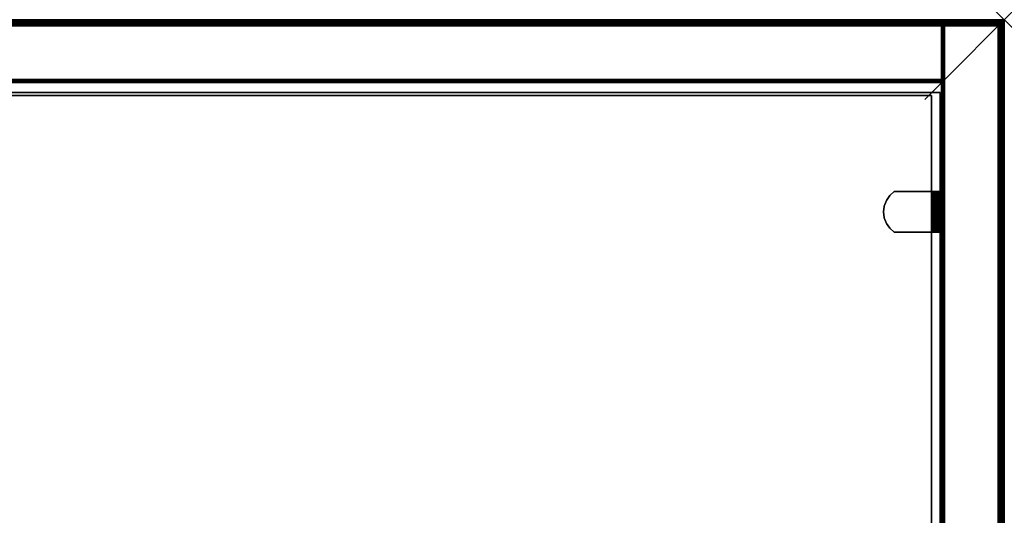
# Model space of a CAD drawing. Units: inches. Extents: x -0.2 to 48, y -20 to 0.
# Drawn here: x 35.6 to 48, y -6.2 to 0 of the extents above; entities that cross this region are included whole.
import ezdxf

# ---------------------------------------------------------------- set-up
doc = ezdxf.new("R2010")
doc.units = ezdxf.units.IN
doc.header["$MEASUREMENT"] = 0
doc.header["$PDMODE"] = 3
doc.header["$PDSIZE"] = 1
for name, color, linetype in [('A-FURN-3-NODE', 7, 'Continuous'), ('A-FURN-3-STOR-UPPR-WD-BCKPNL-EDGE-HORZ', 255, 'Continuous'), ('A-FURN-3-STOR-UPPR-WD-BCKPNL-SRFC-VERT', 255, 'Continuous'), ('A-FURN-3-STOR-UPPR-WD-SDPNL-EDGE-VERT', 255, 'Continuous'), ('A-FURN-3-STOR-UPPR-WD-SDPNL-HOLE', 250, 'Continuous'), ('A-FURN-3-STOR-UPPR-WD-SDPNL-SRFC-VERT', 255, 'Continuous'), ('A-FURN-3-STOR-UPPR-WD-SHLF-CORE', 33, 'Continuous'), ('A-FURN-3-STOR-UPPR-WD-SHLF-HRDWR', 253, 'Continuous'), ('A-FURN-3-STOR-UPPR-WD-SHLF-SRFC-HORZ', 255, 'Continuous'), ('A-FURN-3-STOR-UPPR-WD-TOP-EDGE-HORZ', 255, 'Continuous'), ('A-FURN-3-STOR-UPPR-WD-TOP-SRFC-HORZ', 255, 'Continuous')]:
    doc.layers.add(name, color=color, linetype=linetype)

msp = doc.modelspace()

# ---------------------------------------------------------------- linework, layer by layer
at = {"layer": 'A-FURN-3-NODE'}
msp.add_point((48, 0), dxfattribs=at)
at = {"layer": 'A-FURN-3-STOR-UPPR-WD-BCKPNL-SRFC-VERT'}
for points in [[(47.211, -0.039, 75), (47.211, -0.039, 29.039), (0.789, -0.039, 29.039), (0.789, -0.039, 75)], [(0.789, -0.789, 75), (0.789, -0.789, 29.039), (47.211, -0.789, 29.039), (47.211, -0.789, 75)]]:
    msp.add_3dface(points, dxfattribs=at)
at = {"layer": 'A-FURN-3-STOR-UPPR-WD-SDPNL-EDGE-VERT'}
for points, invisible_edges in [([(47.25, -0.078, 29), (47.922, -0.078, 29), (47.586, -6.352, 29), (47.25, -6.352, 29)], 2), ([(47.922, -0.078, 29), (47.922, -0.078, 29), (47.619, -6.354, 29), (47.586, -6.352, 29)], 10), ([(47.922, -0.078, 29), (47.922, -0.078, 29), (47.651, -6.36, 29), (47.619, -6.354, 29)], 10), ([(47.922, -0.078, 29), (47.922, -0.078, 29), (47.682, -6.371, 29), (47.651, -6.36, 29)], 10), ([(47.922, -0.078, 29), (47.922, -0.078, 29), (47.711, -6.385, 29), (47.682, -6.371, 29)], 10), ([(47.922, -0.078, 29), (47.922, -0.078, 29), (47.738, -6.403, 29), (47.711, -6.385, 29)], 10), ([(47.922, -0.078, 29), (47.922, -0.078, 29), (47.763, -6.425, 29), (47.738, -6.403, 29)], 10), ([(47.922, -0.078, 29), (47.922, -0.078, 29), (47.784, -6.449, 29), (47.763, -6.425, 29)], 10), ([(47.922, -0.078, 29), (47.922, -0.078, 29), (47.803, -6.477, 29), (47.784, -6.449, 29)], 10), ([(47.922, -0.078, 29), (47.922, -0.078, 29), (47.817, -6.506, 29), (47.803, -6.477, 29)], 10), ([(47.828, -6.537, 29), (47.828, -6.537, 29), (47.817, -6.506, 29), (47.922, -0.078, 29)], 12), ([(47.834, -6.569, 29), (47.834, -6.569, 29), (47.828, -6.537, 29), (47.922, -0.078, 29)], 12), ([(47.836, -6.602, 29), (47.836, -6.602, 29), (47.834, -6.569, 29), (47.922, -0.078, 29)], 12), ([(47.836, -6.602, 29), (47.836, -13.132, 29), (47.922, -19.843, 29), (47.922, -0.078, 29)], 10)]:
    msp.add_3dface(points, dxfattribs=dict(at, invisible_edges=invisible_edges))
at = {"layer": 'A-FURN-3-STOR-UPPR-WD-SDPNL-HOLE'}
for points, invisible_edges in [([(47.201, -2.335, 54.902), (47.201, -2.339, 54.872), (47.201, -2.339, 54.933), (47.201, -2.335, 54.902)], 2), ([(47.201, -2.335, 56.162), (47.201, -2.339, 56.132), (47.201, -2.339, 56.193), (47.201, -2.335, 56.162)], 2), ([(47.201, -2.335, 57.422), (47.201, -2.339, 57.392), (47.201, -2.339, 57.453), (47.201, -2.335, 57.422)], 2), ([(47.201, -2.335, 58.682), (47.201, -2.339, 58.651), (47.201, -2.339, 58.713), (47.201, -2.335, 58.682)], 2), ([(47.201, -2.335, 59.942), (47.201, -2.339, 59.911), (47.201, -2.339, 59.972), (47.201, -2.335, 59.942)], 2), ([(47.201, -2.335, 61.202), (47.201, -2.339, 61.171), (47.201, -2.339, 61.232), (47.201, -2.335, 61.202)], 2), ([(47.201, -2.335, 62.462), (47.201, -2.339, 62.431), (47.201, -2.339, 62.492), (47.201, -2.335, 62.462)], 2), ([(47.201, -2.335, 63.721), (47.201, -2.339, 63.691), (47.201, -2.339, 63.752), (47.201, -2.335, 63.721)], 2), ([(47.201, -2.335, 64.981), (47.201, -2.339, 64.951), (47.201, -2.339, 65.012), (47.201, -2.335, 64.981)], 2), ([(47.201, -2.339, 54.872), (47.201, -2.351, 54.843), (47.201, -2.351, 54.962), (47.201, -2.339, 54.933)], 10), ([(47.201, -2.339, 56.132), (47.201, -2.351, 56.103), (47.201, -2.351, 56.221), (47.201, -2.339, 56.193)], 10), ([(47.201, -2.339, 57.392), (47.201, -2.351, 57.363), (47.201, -2.351, 57.481), (47.201, -2.339, 57.453)], 10), ([(47.201, -2.339, 58.651), (47.201, -2.351, 58.623), (47.201, -2.351, 58.741), (47.201, -2.339, 58.713)], 10), ([(47.201, -2.339, 59.911), (47.201, -2.351, 59.883), (47.201, -2.351, 60.001), (47.201, -2.339, 59.972)], 10), ([(47.201, -2.339, 61.171), (47.201, -2.351, 61.143), (47.201, -2.351, 61.261), (47.201, -2.339, 61.232)], 10), ([(47.201, -2.339, 62.431), (47.201, -2.351, 62.402), (47.201, -2.351, 62.521), (47.201, -2.339, 62.492)], 10), ([(47.201, -2.339, 63.691), (47.201, -2.351, 63.662), (47.201, -2.351, 63.78), (47.201, -2.339, 63.752)], 10), ([(47.201, -2.339, 64.951), (47.201, -2.351, 64.922), (47.201, -2.351, 65.04), (47.201, -2.339, 65.012)], 10), ([(47.201, -2.351, 54.843), (47.201, -2.369, 54.819), (47.201, -2.369, 54.986), (47.201, -2.351, 54.962)], 10), ([(47.201, -2.351, 56.103), (47.201, -2.369, 56.079), (47.201, -2.369, 56.246), (47.201, -2.351, 56.221)], 10), ([(47.201, -2.351, 57.363), (47.201, -2.369, 57.339), (47.201, -2.369, 57.506), (47.201, -2.351, 57.481)], 10), ([(47.201, -2.351, 58.623), (47.201, -2.369, 58.598), (47.201, -2.369, 58.766), (47.201, -2.351, 58.741)], 10), ([(47.201, -2.351, 59.883), (47.201, -2.369, 59.858), (47.201, -2.369, 60.025), (47.201, -2.351, 60.001)], 10), ([(47.201, -2.351, 61.143), (47.201, -2.369, 61.118), (47.201, -2.369, 61.285), (47.201, -2.351, 61.261)], 10), ([(47.201, -2.351, 62.402), (47.201, -2.369, 62.378), (47.201, -2.369, 62.545), (47.201, -2.351, 62.521)], 10), ([(47.201, -2.351, 63.662), (47.201, -2.369, 63.638), (47.201, -2.369, 63.805), (47.201, -2.351, 63.78)], 10), ([(47.201, -2.351, 64.922), (47.201, -2.369, 64.898), (47.201, -2.369, 65.065), (47.201, -2.351, 65.04)], 10), ([(47.201, -2.369, 54.819), (47.201, -2.394, 54.8), (47.201, -2.394, 55.005), (47.201, -2.369, 54.986)], 10), ([(47.201, -2.369, 56.079), (47.201, -2.394, 56.06), (47.201, -2.394, 56.265), (47.201, -2.369, 56.246)], 10), ([(47.201, -2.369, 57.339), (47.201, -2.394, 57.32), (47.201, -2.394, 57.524), (47.201, -2.369, 57.506)], 10), ([(47.201, -2.369, 58.598), (47.201, -2.394, 58.58), (47.201, -2.394, 58.784), (47.201, -2.369, 58.766)], 10), ([(47.201, -2.369, 59.858), (47.201, -2.394, 59.84), (47.201, -2.394, 60.044), (47.201, -2.369, 60.025)], 10), ([(47.201, -2.369, 61.118), (47.201, -2.394, 61.099), (47.201, -2.394, 61.304), (47.201, -2.369, 61.285)], 10), ([(47.201, -2.369, 62.378), (47.201, -2.394, 62.359), (47.201, -2.394, 62.564), (47.201, -2.369, 62.545)], 10), ([(47.201, -2.369, 63.638), (47.201, -2.394, 63.619), (47.201, -2.394, 63.824), (47.201, -2.369, 63.805)], 10), ([(47.201, -2.369, 64.898), (47.201, -2.394, 64.879), (47.201, -2.394, 65.084), (47.201, -2.369, 65.065)], 10), ([(47.201, -2.394, 54.8), (47.201, -2.422, 54.788), (47.201, -2.422, 55.017), (47.201, -2.394, 55.005)], 10), ([(47.201, -2.394, 56.06), (47.201, -2.422, 56.048), (47.201, -2.422, 56.276), (47.201, -2.394, 56.265)], 10), ([(47.201, -2.394, 57.32), (47.201, -2.422, 57.308), (47.201, -2.422, 57.536), (47.201, -2.394, 57.524)], 10), ([(47.201, -2.394, 58.58), (47.201, -2.422, 58.568), (47.201, -2.422, 58.796), (47.201, -2.394, 58.784)], 10), ([(47.201, -2.394, 59.84), (47.201, -2.422, 59.828), (47.201, -2.422, 60.056), (47.201, -2.394, 60.044)], 10), ([(47.201, -2.394, 61.099), (47.201, -2.422, 61.088), (47.201, -2.422, 61.316), (47.201, -2.394, 61.304)], 10), ([(47.201, -2.394, 62.359), (47.201, -2.422, 62.347), (47.201, -2.422, 62.576), (47.201, -2.394, 62.564)], 10), ([(47.201, -2.394, 63.619), (47.201, -2.422, 63.607), (47.201, -2.422, 63.835), (47.201, -2.394, 63.824)], 10), ([(47.201, -2.394, 64.879), (47.201, -2.422, 64.867), (47.201, -2.422, 65.095), (47.201, -2.394, 65.084)], 10), ([(47.201, -2.422, 54.788), (47.201, -2.453, 54.784), (47.201, -2.453, 55.021), (47.201, -2.422, 55.017)], 10), ([(47.201, -2.422, 56.048), (47.201, -2.453, 56.044), (47.201, -2.453, 56.28), (47.201, -2.422, 56.276)], 10), ([(47.201, -2.422, 57.308), (47.201, -2.453, 57.304), (47.201, -2.453, 57.54), (47.201, -2.422, 57.536)], 10), ([(47.201, -2.422, 58.568), (47.201, -2.453, 58.564), (47.201, -2.453, 58.8), (47.201, -2.422, 58.796)], 10), ([(47.201, -2.422, 59.828), (47.201, -2.453, 59.824), (47.201, -2.453, 60.06), (47.201, -2.422, 60.056)], 10), ([(47.201, -2.422, 61.088), (47.201, -2.453, 61.084), (47.201, -2.453, 61.32), (47.201, -2.422, 61.316)], 10), ([(47.201, -2.422, 62.347), (47.201, -2.453, 62.343), (47.201, -2.453, 62.58), (47.201, -2.422, 62.576)], 10), ([(47.201, -2.422, 63.607), (47.201, -2.453, 63.603), (47.201, -2.453, 63.839), (47.201, -2.422, 63.835)], 10), ([(47.201, -2.422, 64.867), (47.201, -2.453, 64.863), (47.201, -2.453, 65.099), (47.201, -2.422, 65.095)], 10), ([(47.201, -2.453, 54.784), (47.201, -2.484, 54.788), (47.201, -2.484, 55.017), (47.201, -2.453, 55.021)], 10), ([(47.201, -2.453, 56.044), (47.201, -2.484, 56.048), (47.201, -2.484, 56.276), (47.201, -2.453, 56.28)], 10), ([(47.201, -2.453, 57.304), (47.201, -2.484, 57.308), (47.201, -2.484, 57.536), (47.201, -2.453, 57.54)], 10), ([(47.201, -2.453, 58.564), (47.201, -2.484, 58.568), (47.201, -2.484, 58.796), (47.201, -2.453, 58.8)], 10), ([(47.201, -2.453, 59.824), (47.201, -2.484, 59.828), (47.201, -2.484, 60.056), (47.201, -2.453, 60.06)], 10), ([(47.201, -2.453, 61.084), (47.201, -2.484, 61.088), (47.201, -2.484, 61.316), (47.201, -2.453, 61.32)], 10), ([(47.201, -2.453, 62.343), (47.201, -2.484, 62.347), (47.201, -2.484, 62.576), (47.201, -2.453, 62.58)], 10), ([(47.201, -2.453, 63.603), (47.201, -2.484, 63.607), (47.201, -2.484, 63.835), (47.201, -2.453, 63.839)], 10), ([(47.201, -2.453, 64.863), (47.201, -2.484, 64.867), (47.201, -2.484, 65.095), (47.201, -2.453, 65.099)], 10), ([(47.201, -2.484, 54.788), (47.201, -2.512, 54.8), (47.201, -2.512, 55.005), (47.201, -2.484, 55.017)], 10), ([(47.201, -2.484, 56.048), (47.201, -2.512, 56.06), (47.201, -2.512, 56.265), (47.201, -2.484, 56.276)], 10), ([(47.201, -2.484, 57.308), (47.201, -2.512, 57.32), (47.201, -2.512, 57.524), (47.201, -2.484, 57.536)], 10), ([(47.201, -2.484, 58.568), (47.201, -2.512, 58.58), (47.201, -2.512, 58.784), (47.201, -2.484, 58.796)], 10), ([(47.201, -2.484, 59.828), (47.201, -2.512, 59.84), (47.201, -2.512, 60.044), (47.201, -2.484, 60.056)], 10), ([(47.201, -2.484, 61.088), (47.201, -2.512, 61.099), (47.201, -2.512, 61.304), (47.201, -2.484, 61.316)], 10), ([(47.201, -2.484, 62.347), (47.201, -2.512, 62.359), (47.201, -2.512, 62.564), (47.201, -2.484, 62.576)], 10), ([(47.201, -2.484, 63.607), (47.201, -2.512, 63.619), (47.201, -2.512, 63.824), (47.201, -2.484, 63.835)], 10), ([(47.201, -2.484, 64.867), (47.201, -2.512, 64.879), (47.201, -2.512, 65.084), (47.201, -2.484, 65.095)], 10), ([(47.201, -2.512, 54.8), (47.201, -2.537, 54.819), (47.201, -2.537, 54.986), (47.201, -2.512, 55.005)], 10), ([(47.201, -2.512, 56.06), (47.201, -2.537, 56.079), (47.201, -2.537, 56.246), (47.201, -2.512, 56.265)], 10), ([(47.201, -2.512, 57.32), (47.201, -2.537, 57.339), (47.201, -2.537, 57.506), (47.201, -2.512, 57.524)], 10), ([(47.201, -2.512, 58.58), (47.201, -2.537, 58.598), (47.201, -2.537, 58.766), (47.201, -2.512, 58.784)], 10), ([(47.201, -2.512, 59.84), (47.201, -2.537, 59.858), (47.201, -2.537, 60.025), (47.201, -2.512, 60.044)], 10), ([(47.201, -2.512, 61.099), (47.201, -2.537, 61.118), (47.201, -2.537, 61.285), (47.201, -2.512, 61.304)], 10), ([(47.201, -2.512, 62.359), (47.201, -2.537, 62.378), (47.201, -2.537, 62.545), (47.201, -2.512, 62.564)], 10), ([(47.201, -2.512, 63.619), (47.201, -2.537, 63.638), (47.201, -2.537, 63.805), (47.201, -2.512, 63.824)], 10), ([(47.201, -2.512, 64.879), (47.201, -2.537, 64.898), (47.201, -2.537, 65.065), (47.201, -2.512, 65.084)], 10), ([(47.201, -2.537, 54.819), (47.201, -2.555, 54.843), (47.201, -2.555, 54.962), (47.201, -2.537, 54.986)], 10), ([(47.201, -2.537, 56.079), (47.201, -2.555, 56.103), (47.201, -2.555, 56.221), (47.201, -2.537, 56.246)], 10), ([(47.201, -2.537, 57.339), (47.201, -2.555, 57.363), (47.201, -2.555, 57.481), (47.201, -2.537, 57.506)], 10), ([(47.201, -2.537, 58.598), (47.201, -2.555, 58.623), (47.201, -2.555, 58.741), (47.201, -2.537, 58.766)], 10), ([(47.201, -2.537, 59.858), (47.201, -2.555, 59.883), (47.201, -2.555, 60.001), (47.201, -2.537, 60.025)], 10), ([(47.201, -2.537, 61.118), (47.201, -2.555, 61.143), (47.201, -2.555, 61.261), (47.201, -2.537, 61.285)], 10), ([(47.201, -2.537, 62.378), (47.201, -2.555, 62.402), (47.201, -2.555, 62.521), (47.201, -2.537, 62.545)], 10), ([(47.201, -2.537, 63.638), (47.201, -2.555, 63.662), (47.201, -2.555, 63.78), (47.201, -2.537, 63.805)], 10), ([(47.201, -2.537, 64.898), (47.201, -2.555, 64.922), (47.201, -2.555, 65.04), (47.201, -2.537, 65.065)], 10), ([(47.201, -2.555, 54.843), (47.201, -2.567, 54.872), (47.201, -2.567, 54.933), (47.201, -2.555, 54.962)], 10), ([(47.201, -2.555, 56.103), (47.201, -2.567, 56.132), (47.201, -2.567, 56.193), (47.201, -2.555, 56.221)], 10), ([(47.201, -2.555, 57.363), (47.201, -2.567, 57.392), (47.201, -2.567, 57.453), (47.201, -2.555, 57.481)], 10), ([(47.201, -2.555, 58.623), (47.201, -2.567, 58.651), (47.201, -2.567, 58.713), (47.201, -2.555, 58.741)], 10), ([(47.201, -2.555, 59.883), (47.201, -2.567, 59.911), (47.201, -2.567, 59.972), (47.201, -2.555, 60.001)], 10), ([(47.201, -2.555, 61.143), (47.201, -2.567, 61.171), (47.201, -2.567, 61.232), (47.201, -2.555, 61.261)], 10), ([(47.201, -2.555, 62.402), (47.201, -2.567, 62.431), (47.201, -2.567, 62.492), (47.201, -2.555, 62.521)], 10), ([(47.201, -2.555, 63.662), (47.201, -2.567, 63.691), (47.201, -2.567, 63.752), (47.201, -2.555, 63.78)], 10), ([(47.201, -2.555, 64.922), (47.201, -2.567, 64.951), (47.201, -2.567, 65.012), (47.201, -2.555, 65.04)], 10), ([(47.201, -2.567, 54.872), (47.201, -2.571, 54.902), (47.201, -2.571, 54.902), (47.201, -2.567, 54.933)], 8), ([(47.201, -2.567, 56.132), (47.201, -2.571, 56.162), (47.201, -2.571, 56.162), (47.201, -2.567, 56.193)], 8), ([(47.201, -2.567, 57.392), (47.201, -2.571, 57.422), (47.201, -2.571, 57.422), (47.201, -2.567, 57.453)], 8), ([(47.201, -2.567, 58.651), (47.201, -2.571, 58.682), (47.201, -2.571, 58.682), (47.201, -2.567, 58.713)], 8), ([(47.201, -2.567, 59.911), (47.201, -2.571, 59.942), (47.201, -2.571, 59.942), (47.201, -2.567, 59.972)], 8), ([(47.201, -2.567, 61.171), (47.201, -2.571, 61.202), (47.201, -2.571, 61.202), (47.201, -2.567, 61.232)], 8), ([(47.201, -2.567, 62.431), (47.201, -2.571, 62.462), (47.201, -2.571, 62.462), (47.201, -2.567, 62.492)], 8), ([(47.201, -2.567, 63.691), (47.201, -2.571, 63.721), (47.201, -2.571, 63.721), (47.201, -2.567, 63.752)], 8), ([(47.201, -2.567, 64.951), (47.201, -2.571, 64.981), (47.201, -2.571, 64.981), (47.201, -2.567, 65.012)], 8)]:
    msp.add_3dface(points, dxfattribs=dict(at, invisible_edges=invisible_edges))
at = {"layer": 'A-FURN-3-STOR-UPPR-WD-SDPNL-SRFC-VERT'}
for points, invisible_edges in [([(47.211, -6.352, 29.154), (47.211, -13.382, 29.154), (47.211, -19.843, 75), (47.211, -0.078, 75)], 10), ([(47.211, -0.078, 29.039), (47.211, -6.352, 29.039), (47.211, -6.352, 29.154), (47.211, -0.078, 75)], 4)]:
    msp.add_3dface(points, dxfattribs=dict(at, invisible_edges=invisible_edges))
msp.add_3dface([(47.961, -0.078, 75), (47.961, -19.843, 75), (47.961, -19.843, 29.039), (47.961, -0.078, 29.039)], dxfattribs=at)
at = {"layer": 'A-FURN-3-STOR-UPPR-WD-SHLF-CORE'}
for points in [[(0.804, -0.914, 47), (0.804, -0.914, 47.75), (47.196, -0.914, 47.75), (47.196, -0.914, 47)], [(0.914, -0.953, 59.491), (0.914, -0.953, 60.241), (47.086, -0.953, 60.241), (47.086, -0.953, 59.491)], [(47.086, -0.953, 59.491), (47.086, -0.953, 60.241), (47.086, -12.093, 60.241), (47.086, -12.093, 59.491)]]:
    msp.add_3dface(points, dxfattribs=at)
at = {"layer": 'A-FURN-3-STOR-UPPR-WD-SHLF-HRDWR'}
for points, invisible_edges in [([(46.519, -2.558, 59.491), (46.561, -2.619, 59.491), (46.561, -2.209, 59.491), (46.519, -2.27, 59.491)], 10), ([(46.561, -2.209, 59.432), (46.561, -2.619, 59.432), (46.519, -2.558, 59.432), (46.519, -2.27, 59.432)], 5), ([(46.617, -2.159, 59.491), (46.561, -2.209, 59.491), (46.561, -2.619, 59.491), (46.617, -2.669, 59.491)], 10), ([(46.561, -2.619, 59.432), (46.561, -2.209, 59.432), (46.617, -2.159, 59.432), (46.617, -2.669, 59.432)], 5), ([(47.089, -2.159, 59.491), (47.089, -2.159, 59.432), (46.617, -2.159, 59.432), (46.617, -2.159, 59.491)], 1), ([(46.617, -2.159, 59.491), (46.617, -2.669, 59.491), (47.089, -2.669, 59.491), (47.089, -2.159, 59.491)], 1), ([(47.089, -2.159, 59.432), (47.089, -2.669, 59.432), (46.617, -2.669, 59.432), (46.617, -2.159, 59.432)], 4), ([(47.089, -2.159, 59.491), (47.105, -2.159, 59.493), (47.121, -2.159, 59.436), (47.089, -2.159, 59.432)], 10), ([(47.105, -2.159, 59.493), (47.12, -2.159, 59.5), (47.15, -2.159, 59.448), (47.121, -2.159, 59.436)], 10), ([(47.12, -2.159, 59.5), (47.133, -2.159, 59.51), (47.175, -2.159, 59.467), (47.15, -2.159, 59.448)], 10), ([(47.133, -2.159, 59.51), (47.143, -2.159, 59.522), (47.195, -2.159, 59.492), (47.175, -2.159, 59.467)], 10), ([(47.143, -2.159, 59.522), (47.149, -2.159, 59.537), (47.207, -2.159, 59.522), (47.195, -2.159, 59.492)], 10), ([(47.149, -2.159, 59.537), (47.151, -2.159, 59.553), (47.211, -2.159, 59.553), (47.207, -2.159, 59.522)], 10), ([(47.211, -2.159, 59.553), (47.151, -2.159, 59.553), (47.151, -2.159, 60.026), (47.211, -2.159, 60.026)], 1), ([(47.151, -2.669, 60.026), (47.151, -2.159, 60.026), (47.151, -2.159, 59.553), (47.151, -2.669, 59.553)], 1), ([(47.151, -2.619, 60.081), (47.151, -2.209, 60.081), (47.151, -2.159, 60.026), (47.151, -2.669, 60.026)], 5), ([(47.151, -2.209, 60.081), (47.151, -2.619, 60.081), (47.151, -2.558, 60.123), (47.151, -2.27, 60.123)], 5), ([(46.493, -2.488, 59.491), (46.493, -2.34, 59.491), (46.484, -2.414, 59.491)], 1), ([(46.484, -2.414, 59.432), (46.493, -2.34, 59.432), (46.493, -2.488, 59.432), (46.484, -2.414, 59.432)], 2), ([(46.519, -2.27, 59.491), (46.493, -2.34, 59.491), (46.493, -2.488, 59.491), (46.519, -2.558, 59.491)], 10), ([(46.493, -2.488, 59.432), (46.493, -2.34, 59.432), (46.519, -2.27, 59.432), (46.519, -2.558, 59.432)], 5), ([(47.151, -2.488, 60.149), (47.151, -2.34, 60.149), (47.151, -2.27, 60.123), (47.151, -2.558, 60.123)], 5), ([(47.151, -2.414, 60.158), (47.151, -2.34, 60.149), (47.151, -2.488, 60.149), (47.151, -2.414, 60.158)], 2), ([(47.089, -2.669, 59.432), (47.089, -2.669, 59.491), (46.617, -2.669, 59.491), (46.617, -2.669, 59.432)], 1), ([(47.089, -2.669, 59.432), (47.121, -2.669, 59.436), (47.105, -2.669, 59.493), (47.089, -2.669, 59.491)], 10), ([(47.121, -2.669, 59.436), (47.15, -2.669, 59.448), (47.12, -2.669, 59.5), (47.105, -2.669, 59.493)], 10), ([(47.15, -2.669, 59.448), (47.175, -2.669, 59.467), (47.133, -2.669, 59.51), (47.12, -2.669, 59.5)], 10), ([(47.175, -2.669, 59.467), (47.195, -2.669, 59.492), (47.143, -2.669, 59.522), (47.133, -2.669, 59.51)], 10), ([(47.195, -2.669, 59.492), (47.207, -2.669, 59.522), (47.149, -2.669, 59.537), (47.143, -2.669, 59.522)], 10), ([(47.207, -2.669, 59.522), (47.211, -2.669, 59.553), (47.151, -2.669, 59.553), (47.149, -2.669, 59.537)], 10), ([(47.151, -2.669, 59.553), (47.211, -2.669, 59.553), (47.211, -2.669, 60.026), (47.151, -2.669, 60.026)], 1)]:
    msp.add_3dface(points, dxfattribs=dict(at, invisible_edges=invisible_edges))
at = {"layer": 'A-FURN-3-STOR-UPPR-WD-SHLF-SRFC-HORZ'}
for points in [[(0.804, -12.678, 47.75), (47.196, -12.678, 47.75), (47.196, -0.914, 47.75), (0.804, -0.914, 47.75)], [(0.804, -0.914, 47), (47.196, -0.914, 47), (47.196, -12.678, 47), (0.804, -12.678, 47)], [(0.914, -12.093, 60.241), (47.086, -12.093, 60.241), (47.086, -0.953, 60.241), (0.914, -0.953, 60.241)], [(0.914, -0.953, 59.491), (47.086, -0.953, 59.491), (47.086, -12.093, 59.491), (0.914, -12.093, 59.491)]]:
    msp.add_3dface(points, dxfattribs=at)
at = {"layer": 'A-FURN-3-STOR-UPPR-WD-TOP-SRFC-HORZ'}
for points in [[(0.039, -19.882, 76), (47.961, -19.882, 76), (47.961, -0.039, 76), (0.039, -0.039, 76)], [(0.039, -0.039, 75), (47.961, -0.039, 75), (47.961, -19.882, 75), (0.039, -19.882, 75)]]:
    msp.add_3dface(points, dxfattribs=at)

# ---------------------------------------------------------------- meshes
at = {"layer": 'A-FURN-3-STOR-UPPR-WD-BCKPNL-EDGE-HORZ'}
mesh = msp.add_polymesh((2, 14), dxfattribs=at)
for k, corner in enumerate([(0.789, -0.789, 29.039), (0.789, -0.788, 29.029), (0.789, -0.784, 29.02), (0.789, -0.778, 29.012), (0.789, -0.769, 29.006), (0.789, -0.76, 29.002), (0.789, -0.75, 29), (0.789, -0.078, 29), (0.789, -0.068, 29.002), (0.789, -0.059, 29.006), (0.789, -0.05, 29.012), (0.789, -0.044, 29.02), (0.789, -0.04, 29.029), (0.789, -0.039, 29.039), (47.211, -0.789, 29.039), (47.211, -0.788, 29.029), (47.211, -0.784, 29.02), (47.211, -0.778, 29.012), (47.211, -0.769, 29.006), (47.211, -0.76, 29.002), (47.211, -0.75, 29), (47.211, -0.078, 29), (47.211, -0.068, 29.002), (47.211, -0.059, 29.006), (47.211, -0.05, 29.012), (47.211, -0.044, 29.02), (47.211, -0.04, 29.029), (47.211, -0.039, 29.039)]):
    mesh.set_mesh_vertex(divmod(k, 14), corner)
at = {"layer": 'A-FURN-3-STOR-UPPR-WD-SDPNL-EDGE-VERT'}
mesh = msp.add_polymesh((2, 14), dxfattribs=at)
for k, corner in enumerate([(47.961, -0.078, 29.039), (47.96, -0.068, 29.039), (47.956, -0.059, 29.039), (47.95, -0.05, 29.039), (47.942, -0.044, 29.039), (47.932, -0.04, 29.039), (47.922, -0.039, 29.039), (47.25, -0.039, 29.039), (47.24, -0.04, 29.039), (47.231, -0.044, 29.039), (47.223, -0.05, 29.039), (47.216, -0.059, 29.039), (47.212, -0.068, 29.039), (47.211, -0.078, 29.039), (47.961, -0.078, 75), (47.96, -0.068, 75), (47.956, -0.059, 75), (47.95, -0.05, 75), (47.942, -0.044, 75), (47.932, -0.04, 75), (47.922, -0.039, 75), (47.25, -0.039, 75), (47.24, -0.04, 75), (47.231, -0.044, 75), (47.223, -0.05, 75), (47.216, -0.059, 75), (47.212, -0.068, 75), (47.211, -0.078, 75)]):
    mesh.set_mesh_vertex(divmod(k, 14), corner)
mesh = msp.add_polymesh((7, 14), dxfattribs=at)
for k, corner in enumerate([(47.211, -0.078, 29.039), (47.212, -0.068, 29.039), (47.216, -0.059, 29.039), (47.223, -0.05, 29.039), (47.231, -0.044, 29.039), (47.24, -0.04, 29.039), (47.25, -0.039, 29.039), (47.922, -0.039, 29.039), (47.932, -0.04, 29.039), (47.942, -0.044, 29.039), (47.95, -0.05, 29.039), (47.956, -0.059, 29.039), (47.96, -0.068, 29.039), (47.961, -0.078, 29.039), (47.211, -0.078, 29.039), (47.212, -0.068, 29.037), (47.216, -0.059, 29.034), (47.223, -0.051, 29.032), (47.231, -0.045, 29.031), (47.24, -0.042, 29.03), (47.25, -0.04, 29.029), (47.922, -0.04, 29.029), (47.932, -0.042, 29.03), (47.942, -0.045, 29.031), (47.95, -0.051, 29.032), (47.956, -0.059, 29.034), (47.96, -0.068, 29.037), (47.961, -0.078, 29.039), (47.211, -0.078, 29.039), (47.212, -0.069, 29.034), (47.216, -0.061, 29.03), (47.223, -0.054, 29.026), (47.231, -0.049, 29.022), (47.24, -0.045, 29.021), (47.25, -0.044, 29.02), (47.922, -0.044, 29.02), (47.932, -0.045, 29.021), (47.942, -0.049, 29.022), (47.95, -0.054, 29.026), (47.956, -0.061, 29.03), (47.96, -0.069, 29.034), (47.961, -0.078, 29.039), (47.211, -0.078, 29.039), (47.212, -0.071, 29.032), (47.216, -0.064, 29.026), (47.223, -0.059, 29.02), (47.231, -0.054, 29.015), (47.24, -0.051, 29.013), (47.25, -0.05, 29.012), (47.922, -0.05, 29.012), (47.932, -0.051, 29.013), (47.942, -0.054, 29.015), (47.95, -0.059, 29.02), (47.956, -0.064, 29.026), (47.96, -0.071, 29.032), (47.961, -0.078, 29.039), (47.211, -0.078, 29.039), (47.212, -0.073, 29.031), (47.216, -0.068, 29.022), (47.223, -0.064, 29.015), (47.231, -0.061, 29.01), (47.24, -0.059, 29.007), (47.25, -0.059, 29.006), (47.922, -0.059, 29.006), (47.932, -0.059, 29.007), (47.942, -0.061, 29.01), (47.95, -0.064, 29.015), (47.956, -0.068, 29.022), (47.96, -0.073, 29.031), (47.961, -0.078, 29.039), (47.211, -0.078, 29.039), (47.212, -0.075, 29.03), (47.216, -0.073, 29.021), (47.223, -0.071, 29.013), (47.231, -0.069, 29.007), (47.24, -0.068, 29.003), (47.25, -0.068, 29.002), (47.922, -0.068, 29.002), (47.932, -0.068, 29.003), (47.942, -0.069, 29.007), (47.95, -0.071, 29.013), (47.956, -0.073, 29.021), (47.96, -0.075, 29.03), (47.961, -0.078, 29.039), (47.211, -0.078, 29.039), (47.212, -0.078, 29.029), (47.216, -0.078, 29.02), (47.223, -0.078, 29.012), (47.231, -0.078, 29.006), (47.24, -0.078, 29.002), (47.25, -0.078, 29), (47.922, -0.078, 29), (47.932, -0.078, 29.002), (47.942, -0.078, 29.006), (47.95, -0.078, 29.012), (47.956, -0.078, 29.02), (47.96, -0.078, 29.029), (47.961, -0.078, 29.039)]):
    mesh.set_mesh_vertex(divmod(k, 14), corner)
mesh = msp.add_polymesh((2, 7), dxfattribs=at)
for k, corner in enumerate([(47.25, -6.352, 29), (47.24, -6.352, 29.002), (47.231, -6.352, 29.006), (47.223, -6.352, 29.012), (47.216, -6.352, 29.02), (47.212, -6.352, 29.029), (47.211, -6.352, 29.039), (47.25, -0.078, 29), (47.24, -0.078, 29.002), (47.231, -0.078, 29.006), (47.223, -0.078, 29.012), (47.216, -0.078, 29.02), (47.212, -0.078, 29.029), (47.211, -0.078, 29.039)]):
    mesh.set_mesh_vertex(divmod(k, 7), corner)
mesh = msp.add_polymesh((2, 7), dxfattribs=at)
for k, corner in enumerate([(47.922, -0.078, 29), (47.932, -0.078, 29.002), (47.942, -0.078, 29.006), (47.95, -0.078, 29.012), (47.956, -0.078, 29.02), (47.96, -0.078, 29.029), (47.961, -0.078, 29.039), (47.922, -19.843, 29), (47.932, -19.843, 29.002), (47.942, -19.843, 29.006), (47.95, -19.843, 29.012), (47.956, -19.843, 29.02), (47.96, -19.843, 29.029), (47.961, -19.843, 29.039)]):
    mesh.set_mesh_vertex(divmod(k, 7), corner)
at = {"layer": 'A-FURN-3-STOR-UPPR-WD-SHLF-HRDWR'}
mesh = msp.add_polymesh((2, 9), dxfattribs=at)
for k, corner in enumerate([(46.617, -2.159, 59.432), (46.561, -2.209, 59.432), (46.519, -2.27, 59.432), (46.493, -2.34, 59.432), (46.484, -2.414, 59.432), (46.493, -2.488, 59.432), (46.519, -2.558, 59.432), (46.561, -2.619, 59.432), (46.617, -2.669, 59.432), (46.617, -2.159, 59.491), (46.561, -2.209, 59.491), (46.519, -2.27, 59.491), (46.493, -2.34, 59.491), (46.484, -2.414, 59.491), (46.493, -2.488, 59.491), (46.519, -2.558, 59.491), (46.561, -2.619, 59.491), (46.617, -2.669, 59.491)]):
    mesh.set_mesh_vertex(divmod(k, 9), corner)
mesh = msp.add_polymesh((2, 7), dxfattribs=at)
for k, corner in enumerate([(47.089, -2.159, 59.432), (47.121, -2.159, 59.436), (47.15, -2.159, 59.448), (47.175, -2.159, 59.467), (47.195, -2.159, 59.492), (47.207, -2.159, 59.522), (47.211, -2.159, 59.553), (47.089, -2.669, 59.432), (47.121, -2.669, 59.436), (47.15, -2.669, 59.448), (47.175, -2.669, 59.467), (47.195, -2.669, 59.492), (47.207, -2.669, 59.522), (47.211, -2.669, 59.553)]):
    mesh.set_mesh_vertex(divmod(k, 7), corner)
mesh = msp.add_polymesh((2, 7), dxfattribs=at)
for k, corner in enumerate([(47.089, -2.669, 59.491), (47.105, -2.669, 59.493), (47.12, -2.669, 59.5), (47.133, -2.669, 59.51), (47.143, -2.669, 59.522), (47.149, -2.669, 59.537), (47.151, -2.669, 59.553), (47.089, -2.159, 59.491), (47.105, -2.159, 59.493), (47.12, -2.159, 59.5), (47.133, -2.159, 59.51), (47.143, -2.159, 59.522), (47.149, -2.159, 59.537), (47.151, -2.159, 59.553)]):
    mesh.set_mesh_vertex(divmod(k, 7), corner)
mesh = msp.add_polymesh((2, 9), dxfattribs=at)
for k, corner in enumerate([(47.151, -2.159, 60.026), (47.151, -2.209, 60.081), (47.151, -2.27, 60.123), (47.151, -2.34, 60.149), (47.151, -2.414, 60.158), (47.151, -2.488, 60.149), (47.151, -2.558, 60.123), (47.151, -2.619, 60.081), (47.151, -2.669, 60.026), (47.211, -2.159, 60.026), (47.211, -2.209, 60.081), (47.211, -2.27, 60.123), (47.211, -2.34, 60.149), (47.211, -2.414, 60.158), (47.211, -2.488, 60.149), (47.211, -2.558, 60.123), (47.211, -2.619, 60.081), (47.211, -2.669, 60.026)]):
    mesh.set_mesh_vertex(divmod(k, 9), corner)
at = {"layer": 'A-FURN-3-STOR-UPPR-WD-TOP-EDGE-HORZ'}
mesh = msp.add_polymesh((2, 10), dxfattribs=at)
for k, corner in enumerate([(47.961, -0.039, 76), (47.961, -0.024, 75.997), (47.961, -0.011, 75.989), (47.961, -0.003, 75.976), (47.961, 0, 75.961), (47.961, 0, 75.039), (47.961, -0.003, 75.024), (47.961, -0.011, 75.012), (47.961, -0.024, 75.003), (47.961, -0.039, 75), (0.039, -0.039, 76), (0.039, -0.024, 75.997), (0.039, -0.011, 75.989), (0.039, -0.003, 75.976), (0.039, 0, 75.961), (0.039, 0, 75.039), (0.039, -0.003, 75.024), (0.039, -0.011, 75.012), (0.039, -0.024, 75.003), (0.039, -0.039, 75)]):
    mesh.set_mesh_vertex(divmod(k, 10), corner)
mesh = msp.add_polymesh((5, 10), dxfattribs=at)
for k, corner in enumerate([(47.961, -0.039, 76), (47.976, -0.039, 75.997), (47.989, -0.039, 75.989), (47.997, -0.039, 75.976), (48, -0.039, 75.961), (48, -0.039, 75.039), (47.997, -0.039, 75.024), (47.989, -0.039, 75.012), (47.976, -0.039, 75.003), (47.961, -0.039, 75), (47.961, -0.039, 76), (47.975, -0.033, 75.997), (47.987, -0.028, 75.989), (47.995, -0.025, 75.976), (47.997, -0.024, 75.961), (47.997, -0.024, 75.039), (47.995, -0.025, 75.024), (47.987, -0.028, 75.012), (47.975, -0.033, 75.003), (47.961, -0.039, 75), (47.961, -0.039, 76), (47.972, -0.028, 75.997), (47.981, -0.019, 75.989), (47.987, -0.014, 75.976), (47.989, -0.011, 75.961), (47.989, -0.011, 75.039), (47.987, -0.014, 75.024), (47.981, -0.019, 75.012), (47.972, -0.028, 75.003), (47.961, -0.039, 75), (47.961, -0.039, 76), (47.967, -0.025, 75.997), (47.972, -0.014, 75.989), (47.975, -0.006, 75.976), (47.976, -0.003, 75.961), (47.976, -0.003, 75.039), (47.975, -0.006, 75.024), (47.972, -0.014, 75.012), (47.967, -0.025, 75.003), (47.961, -0.039, 75), (47.961, -0.039, 76), (47.961, -0.024, 75.997), (47.961, -0.011, 75.989), (47.961, -0.003, 75.976), (47.961, 0, 75.961), (47.961, 0, 75.039), (47.961, -0.003, 75.024), (47.961, -0.011, 75.012), (47.961, -0.024, 75.003), (47.961, -0.039, 75)]):
    mesh.set_mesh_vertex(divmod(k, 10), corner)
mesh = msp.add_polymesh((2, 10), dxfattribs=at)
for k, corner in enumerate([(47.961, -19.882, 76), (47.976, -19.882, 75.997), (47.989, -19.882, 75.989), (47.997, -19.882, 75.976), (48, -19.882, 75.961), (48, -19.882, 75.039), (47.997, -19.882, 75.024), (47.989, -19.882, 75.012), (47.976, -19.882, 75.003), (47.961, -19.882, 75), (47.961, -0.039, 76), (47.976, -0.039, 75.997), (47.989, -0.039, 75.989), (47.997, -0.039, 75.976), (48, -0.039, 75.961), (48, -0.039, 75.039), (47.997, -0.039, 75.024), (47.989, -0.039, 75.012), (47.976, -0.039, 75.003), (47.961, -0.039, 75)]):
    mesh.set_mesh_vertex(divmod(k, 10), corner)

doc.saveas('drawing.dxf')
